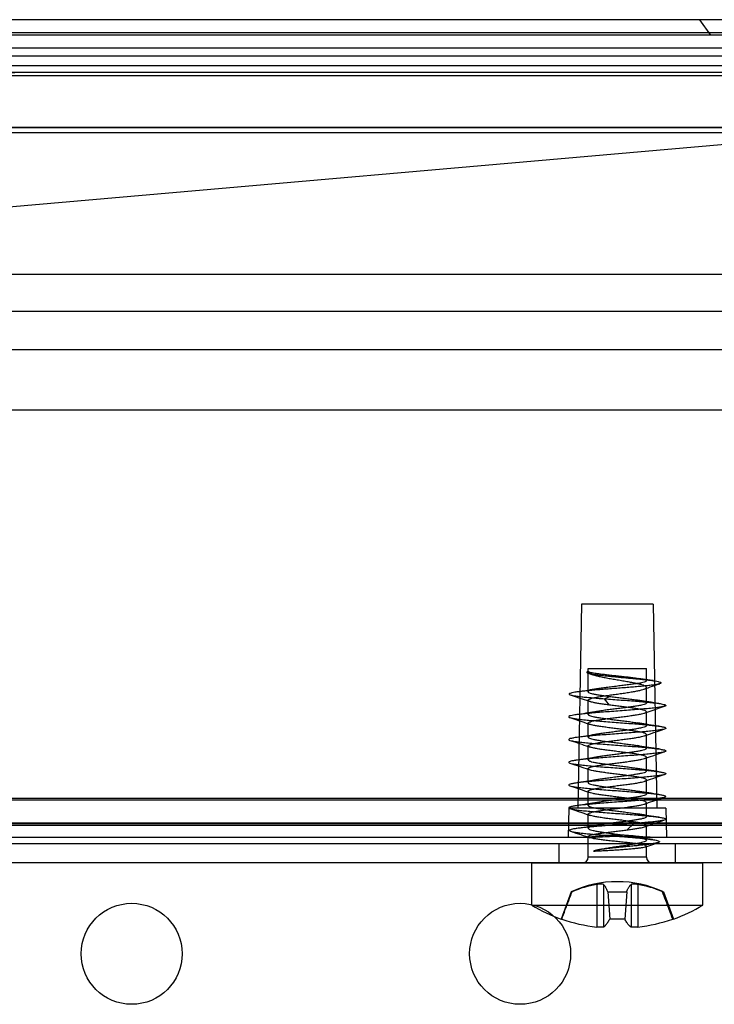
# Model space of a CAD drawing. Units: millimetres. Extents: x 0 to 420, y 0 to 297.
# Drawn here: x 235 to 244, y 236 to 248 of the extents above; entities that cross this region are included whole.
import ezdxf

# ---------------------------------------------------------------- set-up
doc = ezdxf.new("R2010")
doc.units = ezdxf.units.MM
doc.header["$LTSCALE"] = 23.1
doc.layers.get('0').update_dxf_attribs({"linetype": 'CONTINUOUS'})
for name, color, linetype in [('3_ALL_AXES', 7, 'CONTINUOUS'), ('6_ALL_SURFS', 7, 'CONTINUOUS'), ('7_ALL_FEATURES', 7, 'CONTINUOUS')]:
    doc.layers.add(name, color=color, linetype=linetype)

msp = doc.modelspace()

# ---------------------------------------------------------------- hatches: boundary and pattern name
at = {"linetype": 'CONTINUOUS'}
h = msp.add_hatch(dxfattribs=at)
h.set_pattern_fill('default__5', color=2, scale=13.171458, angle=125, style=0, pattern_type=0)
h.set_pattern_definition([(125, (0, 0), (-10.78943, -7.55484), [])])
edge = h.paths.add_edge_path()
edge.add_line((123.5348, 248.3494), (123.5348, 248.1487))
edge.add_line((272.7028, 248.3494), (123.5348, 248.3494))
edge.add_line((272.7028, 248.3494), (272.7028, 248.1487))
edge.add_line((272.7028, 248.1487), (123.5348, 248.1487))
h = msp.add_hatch(dxfattribs=at)
h.set_pattern_fill('default__4', color=2, scale=1.713722, angle=5, style=0, pattern_type=0)
h.set_pattern_definition([(5, (0, 0), (-0.149361, 1.707201), [])])
edge = h.paths.add_edge_path()
edge.add_line((123.9153, 247.9232), (145.9325, 247.9232))
edge.add_line((145.9325, 247.9232), (145.96, 247.6724))
edge.add_line((145.96, 247.6724), (250.2776, 247.6724))
edge.add_line((250.2776, 247.6724), (250.3051, 247.9232))
edge.add_line((250.3051, 247.9232), (272.3224, 247.9232))
edge.add_spline(control_points=[(272.5834, 247.6767), (272.5817, 247.7228), (272.5568, 247.8028), (272.455, 247.9003), (272.3708, 247.9232), (272.3224, 247.9232)], knot_values=[0, 0, 0, 0, 0.3333333, 0.6666667, 1, 1, 1, 1], degree=3, periodic=0)
edge.add_line((272.5834, 247.6767), (272.5883, 247.5405))
edge.add_spline(control_points=[(272.5883, 247.5405), (272.5907, 247.4714), (272.6281, 247.3514), (272.7809, 247.2051), (272.9071, 247.1708), (272.9798, 247.1708)], knot_values=[0, 0, 0, 0, 0.3333333, 0.6666667, 1, 1, 1, 1], degree=3, periodic=0)
edge.add_line((272.9798, 247.1708), (273.6053, 247.1708))
edge.add_spline(control_points=[(273.8663, 246.9243), (273.8646, 246.9704), (273.8397, 247.0504), (273.7379, 247.1479), (273.6537, 247.1708), (273.6053, 247.1708)], knot_values=[0, 0, 0, 0, 0.3333333, 0.6666667, 1, 1, 1, 1], degree=3, periodic=0)
edge.add_line((273.8663, 246.9243), (273.9325, 245.0747))
edge.add_line((122.3051, 245.0747), (273.9325, 245.0747))
edge.add_line((122.3714, 246.9243), (122.3051, 245.0747))
edge.add_spline(control_points=[(122.3714, 246.9243), (122.373, 246.9704), (122.3979, 247.0504), (122.4998, 247.1479), (122.584, 247.1708), (122.6324, 247.1708)], knot_values=[0, 0, 0, 0, 0.3333333, 0.6666667, 1, 1, 1, 1], degree=3, periodic=0)
edge.add_line((123.2579, 247.1708), (122.6324, 247.1708))
edge.add_spline(control_points=[(123.6494, 247.5405), (123.6469, 247.4714), (123.6095, 247.3514), (123.4568, 247.2051), (123.3305, 247.1708), (123.2579, 247.1708)], knot_values=[0, 0, 0, 0, 0.3333333, 0.6666667, 1, 1, 1, 1], degree=3, periodic=0)
edge.add_line((123.6542, 247.6767), (123.6494, 247.5405))
edge.add_spline(control_points=[(123.6542, 247.6767), (123.6559, 247.7228), (123.6808, 247.8028), (123.7827, 247.9003), (123.8668, 247.9232), (123.9153, 247.9232)], knot_values=[0, 0, 0, 0, 0.3333333, 0.6666667, 1, 1, 1, 1], degree=3, periodic=0)

# ---------------------------------------------------------------- linework, layer by layer
at = {"color": 7, "linetype": 'CONTINUOUS'}
for p, q in [((272.7028, 248.3494), (123.5348, 248.3494)), ((272.7028, 248.1487), (123.5348, 248.1487)), ((148.8048, 247.8832), (247.4329, 247.8832)), ((145.96, 247.6724), (250.2776, 247.6724)), ((148.8048, 247.6331), (247.4329, 247.6331)), ((122.2727, 245.0747), (273.9649, 245.0747)), ((113.6172, 244.1054), (282.6205, 244.1054)), ((242.6563, 240.8247), (242.6105, 238.1997)), ((243.5813, 240.8247), (242.6563, 240.8247)), ((243.5813, 240.8247), (243.6271, 238.1997)), ((263.2316, 238.3246), (133.006, 238.3246)), ((242.4938, 238.1997), (242.4873, 237.8247)), ((243.7438, 238.1997), (242.4938, 238.1997)), ((243.7438, 238.1997), (243.7504, 237.8247)), ((203.4858, 237.8247), (242.7518, 237.8247)), ((243.4858, 237.8247), (263.0588, 237.8247)), ((132.912, 237.746), (263.3257, 237.746)), ((242.3688, 237.496), (242.3688, 237.746)), ((243.8688, 237.496), (243.8688, 237.746)), ((263.2242, 237.496), (133.0135, 237.496))]:
    msp.add_line(p, q, dxfattribs=at)
at = {"color": 9, "linetype": 'CONTINUOUS'}
for p, q in [((273.1875, 248.1817), (123.0501, 248.1817)), ((273.1839, 247.9824), (123.0538, 247.9824)), ((123.4372, 247.7578), (272.8005, 247.7578)), ((273.4531, 246.9597), (122.7845, 246.9597)), ((273.4069, 246.9558), (122.8307, 246.9558)), ((123.2845, 246.8977), (272.9531, 246.8977)), ((271.7058, 244.5922), (124.5318, 244.5922)), ((282.6693, 243.3247), (113.5683, 243.3247)), ((133.1788, 238.3073), (263.0588, 238.3073)), ((263.439, 238.0056), (132.7986, 238.0056)), ((132.8008, 238.0008), (263.4368, 238.0008)), ((263.0588, 237.9747), (133.1788, 237.9747))]:
    msp.add_line(p, q, dxfattribs=at)
at = {"color": 7, "linetype": 'CONTINUOUS'}
for centre in [(236.8688, 236.3247), (241.8688, 236.3247)]:
    msp.add_circle(centre, 0.65, dxfattribs=at)
for points, knots in [([(243.5428, 237.8247), (243.4791, 237.8247), (243.338, 237.8424), (243.1184, 237.8574), (242.8991, 237.8423), (242.7583, 237.8247), (242.6948, 237.8247)], [0, 0, 0, 0, 0.2250756, 0.500653, 0.7757179, 1, 1, 1, 1]), ([(242.7518, 237.8247), (242.8301, 237.8247), (242.9963, 237.8398), (243.2414, 237.8398), (243.4076, 237.8247), (243.4858, 237.8247)], [0, 0, 0, 0, 0.319798, 0.6804145, 1, 1, 1, 1])]:
    msp.add_open_spline(points, degree=3, knots=knots, dxfattribs=at)
at = {"layer": '3_ALL_AXES', "color": 7, "linetype": 'CONTINUOUS'}
for p, q in [((242.7438, 239.699), (242.7438, 239.996)), ((242.7438, 239.996), (243.4938, 239.996)), ((243.4938, 239.8383), (243.4938, 239.996)), ((243.4938, 239.5531), (243.4938, 239.7544)), ((242.7438, 239.4067), (242.7438, 239.5893)), ((243.4938, 239.2603), (243.4938, 239.4412)), ((242.7438, 239.1139), (242.7438, 239.2948)), ((243.4938, 238.9674), (243.4938, 239.1484)), ((242.7438, 238.821), (242.7438, 239.0019)), ((243.4938, 238.6746), (243.4938, 238.8555)), ((242.7438, 238.5281), (242.7438, 238.7091)), ((243.4938, 238.3817), (243.4938, 238.5626)), ((242.7438, 238.2353), (242.7438, 238.4162)), ((243.4938, 238.0889), (243.4938, 238.2698)), ((242.7438, 237.9411), (242.7438, 238.1234)), ((243.4938, 237.7858), (243.4938, 237.9769)), ((242.7438, 237.5675), (242.7438, 237.834)), ((243.4938, 237.5675), (243.4938, 237.7112)), ((242.0188, 236.9499), (242.0188, 237.496)), ((242.0188, 237.496), (244.2188, 237.496)), ((244.2188, 236.9499), (244.2188, 237.496)), ((242.0188, 236.9499), (244.2188, 236.9499))]:
    msp.add_line(p, q, dxfattribs=at)
for start, end in [(239.11388, 250.30349), (289.69651, 300.88612)]:
    msp.add_arc((243.1188, 238.7889), 2.1429, start, end, dxfattribs=at)
at = {"layer": '6_ALL_SURFS', "color": 7, "linetype": 'CONTINUOUS'}
for p, q in [((242.5249, 237.1238), (242.3966, 236.7714)), ((243.7128, 237.1238), (243.841, 236.7714))]:
    msp.add_line(p, q, dxfattribs=at)
msp.add_arc((243.1188, 235.8246), 1.4286, 65.43272, 114.56728, dxfattribs=at)
at = {"layer": '7_ALL_FEATURES', "color": 7, "linetype": 'CONTINUOUS'}
for p, q in [((242.5144, 239.6579), (242.5777, 239.6366)), ((243.6602, 239.4893), (243.728, 239.5119)), ((242.5097, 239.3655), (242.5732, 239.3443)), ((243.5755, 239.1679), (243.6339, 239.1876)), ((242.5097, 239.0727), (242.5732, 239.0514)), ((243.5755, 238.875), (243.6339, 238.8947)), ((242.5097, 238.7798), (242.5732, 238.7585)), ((243.5755, 238.5821), (243.6339, 238.6019)), ((242.5097, 238.4869), (242.5776, 238.4642)), ((243.5755, 238.2893), (243.6339, 238.309)), ((242.5097, 238.1941), (242.5732, 238.1728)), ((243.5755, 237.9964), (243.6339, 238.0162)), ((242.5206, 237.9019), (242.5873, 237.8797)), ((242.8878, 237.6653), (242.8583, 237.6595)), ((243.4806, 237.7022), (243.5112, 237.7124)), ((243.5112, 237.7124), (243.5753, 237.7338)), ((243.5753, 237.7338), (243.6433, 237.7564)), ((243.5652, 237.496), (242.6724, 237.496)), ((242.5249, 237.1238), (242.5374, 237.1238)), ((242.9976, 237.1238), (243.2401, 237.1238)), ((242.9976, 237.1238), (243.0212, 236.7714)), ((243.2401, 237.1238), (243.2164, 236.7714)), ((243.7003, 237.1238), (243.7128, 237.1238)), ((242.4032, 236.7714), (242.3966, 236.7714)), ((243.2164, 236.7714), (243.0212, 236.7714)), ((243.841, 236.7714), (243.8344, 236.7714))]:
    msp.add_line(p, q, dxfattribs=at)
at = {"layer": '7_ALL_FEATURES', "color": 9, "linetype": 'CONTINUOUS'}
for p, q in [((242.953, 239.6082), (243.0193, 239.6389)), ((243.0193, 239.527), (242.953, 239.6082)), ((243.3303, 238.001), (243.2457, 238.0317)), ((243.2457, 237.9198), (243.3303, 238.001)), ((243.4938, 237.5675), (242.7438, 237.5675)), ((242.8547, 237.2173), (242.8547, 236.6698)), ((242.9416, 237.2173), (242.9416, 236.6698)), ((243.296, 237.2173), (243.296, 236.6698)), ((243.3829, 237.2173), (243.3829, 236.6698))]:
    msp.add_line(p, q, dxfattribs=at)
at = {"layer": '7_ALL_FEATURES', "color": 7, "linetype": 'CONTINUOUS'}
for points in [[(242.7427, 239.9387), (242.7708, 239.9283), (242.7982, 239.918)], [(243.5786, 239.8415), (243.5438, 239.8466), (243.5107, 239.8516), (243.4793, 239.8563), (243.4499, 239.8609), (243.4226, 239.8653), (243.3965, 239.8695)], [(242.8509, 239.7341), (242.8246, 239.7297), (242.7977, 239.7253), (242.7701, 239.7208), (242.7421, 239.7164), (242.7135, 239.712), (242.6841, 239.7076), (242.6538, 239.7031), (242.6229, 239.6986), (242.5913, 239.694)], [(243.4602, 239.7305), (243.487, 239.74), (243.5147, 239.7497), (243.5432, 239.7596), (243.5726, 239.7698), (243.6028, 239.7802), (243.6339, 239.7908), (243.6659, 239.8017)], [(242.5777, 239.6366), (242.638, 239.6163), (242.6669, 239.6065), (242.6947, 239.597), (242.7211, 239.5879), (242.7463, 239.5792), (242.7703, 239.5708)], [(243.653, 239.5479), (243.6198, 239.5527), (243.5873, 239.5575), (243.5557, 239.5622), (243.5249, 239.5669), (243.495, 239.5715), (243.4657, 239.5761), (243.4371, 239.5808), (243.4093, 239.5854), (243.3824, 239.59)], [(242.8553, 239.4436), (242.8286, 239.439), (242.801, 239.4344), (242.7725, 239.4298), (242.7432, 239.4252), (242.7131, 239.4205), (242.6821, 239.4158), (242.6504, 239.411), (242.6178, 239.4063), (242.5846, 239.4015)], [(243.4691, 239.4242), (243.4922, 239.4322), (243.5166, 239.4406), (243.5425, 239.4495), (243.5697, 239.4588)], [(243.5697, 239.4588), (243.6285, 239.4786), (243.6602, 239.4893)], [(242.5732, 239.3443), (242.6334, 239.324), (242.6621, 239.3143), (242.69, 239.3048), (242.7171, 239.2955), (242.7433, 239.2865), (242.7686, 239.2778)], [(243.653, 239.255), (243.62, 239.2598), (243.5873, 239.2646), (243.5552, 239.2694), (243.5232, 239.2743), (243.4919, 239.2791), (243.462, 239.2839), (243.434, 239.2884), (243.4075, 239.2929), (243.3824, 239.2972)], [(243.6339, 239.1876), (243.6958, 239.2083), (243.728, 239.2191)], [(242.5732, 239.0514), (242.6334, 239.0312), (242.6621, 239.0214), (242.69, 239.0119), (242.7171, 239.0027), (242.7433, 238.9937), (242.7686, 238.9849)], [(242.8553, 239.1508), (242.8286, 239.1462), (242.801, 239.1416), (242.7725, 239.1369), (242.7432, 239.1323), (242.7131, 239.1276), (242.6821, 239.1229), (242.6504, 239.1182), (242.6178, 239.1134), (242.5846, 239.1086)], [(243.4691, 239.1313), (243.4944, 239.1401), (243.5205, 239.1491), (243.5476, 239.1584), (243.5755, 239.1679)], [(243.653, 238.9622), (243.6198, 238.967), (243.5873, 238.9718), (243.5555, 238.9765), (243.5246, 238.9812), (243.4944, 238.9859), (243.4651, 238.9905), (243.4366, 238.9951), (243.409, 238.9997), (243.3824, 239.0043)], [(243.6339, 238.8947), (243.6958, 238.9155), (243.728, 238.9262)], [(242.8553, 238.8579), (242.8286, 238.8533), (242.801, 238.8487), (242.7725, 238.8441), (242.7432, 238.8394), (242.7131, 238.8348), (242.6821, 238.8301), (242.6504, 238.8253), (242.6178, 238.8206), (242.5846, 238.8157)], [(243.4691, 238.8385), (243.4944, 238.8472), (243.5205, 238.8563), (243.5476, 238.8655), (243.5755, 238.875)], [(242.5732, 238.7585), (242.6334, 238.7383), (242.6621, 238.7286), (242.69, 238.7191), (242.7171, 238.7098), (242.7433, 238.7008), (242.7686, 238.692)], [(243.653, 238.6693), (243.6198, 238.6741), (243.5873, 238.6789), (243.5555, 238.6836), (243.5246, 238.6883), (243.4944, 238.693), (243.4651, 238.6977), (243.4366, 238.7023), (243.409, 238.7069), (243.3824, 238.7115)], [(242.8553, 238.565), (242.8286, 238.5605), (242.801, 238.5559), (242.7725, 238.5512), (242.7432, 238.5466), (242.7131, 238.5419), (242.6821, 238.5372), (242.6504, 238.5325), (242.6178, 238.5277), (242.5846, 238.5229)], [(243.4691, 238.5456), (243.4944, 238.5544), (243.5205, 238.5634), (243.5476, 238.5726), (243.5755, 238.5821)], [(243.6339, 238.6019), (243.6958, 238.6226), (243.728, 238.6334)], [(242.5776, 238.4642), (242.6395, 238.4434), (242.6681, 238.4337), (242.6952, 238.4244), (242.7211, 238.4156), (242.7455, 238.4072), (242.7686, 238.3992)], [(243.653, 238.3765), (243.6198, 238.3813), (243.5873, 238.386), (243.5555, 238.3908), (243.5246, 238.3955), (243.4944, 238.4002), (243.4651, 238.4048), (243.4366, 238.4094), (243.409, 238.414), (243.3824, 238.4186)], [(243.4691, 238.2528), (243.4944, 238.2615), (243.5205, 238.2705), (243.5476, 238.2798), (243.5755, 238.2893)], [(243.6339, 238.309), (243.6958, 238.3298), (243.728, 238.3405)], [(242.5732, 238.1728), (242.6334, 238.1526), (242.6621, 238.1429), (242.69, 238.1334), (242.7171, 238.1241), (242.7433, 238.1151), (242.7686, 238.1063)], [(242.8553, 238.2722), (242.8286, 238.2676), (242.801, 238.263), (242.7725, 238.2584), (242.7432, 238.2537), (242.7131, 238.2491), (242.6821, 238.2444), (242.6504, 238.2396), (242.6178, 238.2348), (242.5846, 238.23)], [(243.653, 238.0836), (243.6198, 238.0884), (243.5873, 238.0932), (243.5555, 238.0979), (243.5246, 238.1026), (243.4944, 238.1073), (243.4651, 238.1119), (243.4366, 238.1166), (243.409, 238.1212), (243.3824, 238.1258)], [(243.6339, 238.0162), (243.6958, 238.0369), (243.728, 238.0477)], [(242.8575, 237.9793), (242.8332, 237.9751), (242.8075, 237.9707), (242.7803, 237.9662), (242.7514, 237.9616), (242.7211, 237.9569), (242.69, 237.9521), (242.6585, 237.9473), (242.6263, 237.9426), (242.5935, 237.9378)], [(243.4691, 237.9599), (243.4944, 237.9687), (243.5205, 237.9777), (243.5476, 237.9869), (243.5755, 237.9964)], [(242.5873, 237.8797), (242.6501, 237.8587), (242.6801, 237.8485), (242.7092, 237.8387), (242.7373, 237.8291), (242.7645, 237.8198)], [(243.5739, 237.7947), (243.5406, 237.7998), (243.5088, 237.8047), (243.4786, 237.8096), (243.4499, 237.8143), (243.4229, 237.8189), (243.3971, 237.8233), (243.3725, 237.8277)]]:
    msp.add_lwpolyline(points, dxfattribs=at)
for centre, radius, start, end in [((242.6724, 237.5675), 0.0714, 270, 360), ((243.5652, 237.5675), 0.0714, 180, 270), ((243.0815, 235.862), 1.3742, 99.49994, 113.32648), ((243.1561, 235.862), 1.3742, 66.67353, 80.50007), ((243.0811, 238.7291), 2.0717, 250.89917, 263.72522), ((243.1565, 238.7291), 2.0717, 276.27478, 289.10083)]:
    msp.add_arc(centre, radius, start, end, dxfattribs=at)
for points, knots in [([(242.7438, 239.9617), (242.7389, 239.96), (242.7306, 239.9587), (242.7257, 239.9455), (242.7417, 239.9391), (242.7606, 239.9328), (242.7931, 239.9262), (242.8342, 239.9195), (242.8849, 239.9127), (242.9434, 239.9059), (243.0086, 239.8991), (243.0787, 239.8923), (243.1521, 239.8854), (243.227, 239.8786), (243.3015, 239.8717), (243.3737, 239.8649), (243.4419, 239.8581), (243.5041, 239.8512), (243.559, 239.8445), (243.6044, 239.8376), (243.6411, 239.8315), (243.6634, 239.8241), (243.6818, 239.8198), (243.6813, 239.8054), (243.6624, 239.8014), (243.6388, 239.7938), (243.6, 239.7877), (243.5514, 239.7808), (243.4918, 239.7741), (243.4233, 239.7673), (243.3471, 239.7604), (243.265, 239.7536), (243.1788, 239.7467), (243.0905, 239.7399), (243.002, 239.733), (242.9154, 239.7262), (242.8328, 239.7193), (242.7559, 239.7125), (242.6867, 239.7057), (242.6265, 239.699), (242.5778, 239.6922), (242.5386, 239.6858), (242.5168, 239.6792), (242.497, 239.6735), (242.503, 239.6591), (242.523, 239.6564), (242.5513, 239.648), (242.5942, 239.6423), (242.6479, 239.6352), (242.7126, 239.6286), (242.7862, 239.6217), (242.8674, 239.6149), (242.9238, 239.6104), (242.953, 239.6082)], [0, 0, 0, 0, 0.0058446, 0.0085833, 0.0130172, 0.0212695, 0.0334602, 0.0494173, 0.0688144, 0.0912193, 0.1161127, 0.142902, 0.170941, 0.1995446, 0.2280054, 0.255612, 0.2816657, 0.3054997, 0.3264978, 0.3441135, 0.3578908, 0.3674981, 0.3728527, 0.3754691, 0.3810262, 0.3910505, 0.4055742, 0.4243758, 0.4470953, 0.473264, 0.5023214, 0.5336309, 0.5664958, 0.6001769, 0.6339098, 0.6669238, 0.6984604, 0.7277917, 0.7542388, 0.7771892, 0.7961146, 0.8105908, 0.8203342, 0.8253662, 0.8281335, 0.8347767, 0.8462633, 0.862497, 0.8831676, 0.9078357, 0.9359595, 0.9669124, 1, 1, 1, 1]), ([(243.4938, 239.7544), (243.4938, 239.7586), (243.4846, 239.7688), (243.4637, 239.7779), (243.4309, 239.7888), (243.3873, 239.7995), (243.3341, 239.8106), (243.273, 239.8219), (243.2062, 239.8335), (243.1363, 239.8452), (243.0659, 239.8572), (242.9978, 239.8693), (242.9348, 239.8816), (242.8798, 239.8937), (242.8338, 239.9057), (242.7968, 239.9178), (242.7687, 239.9305), (242.7494, 239.944), (242.7438, 239.9565), (242.7438, 239.9617)], [0, 0, 0, 0, 0.0161158, 0.0449781, 0.0884132, 0.1457822, 0.2149909, 0.2939307, 0.380645, 0.4714244, 0.5622401, 0.6506185, 0.733174, 0.8050153, 0.8635573, 0.9128397, 0.9521247, 0.9801102, 1, 1, 1, 1]), ([(242.7438, 239.9617), (242.7438, 239.9591), (242.7534, 239.9539), (242.7693, 239.9492), (242.7977, 239.943), (242.8341, 239.9371), (242.88, 239.9307), (242.9348, 239.9239), (242.9977, 239.9168), (243.0657, 239.9094), (243.136, 239.9019), (243.2059, 239.8944), (243.2727, 239.8867), (243.3337, 239.879), (243.387, 239.8713), (243.4305, 239.8639), (243.4636, 239.8558), (243.4833, 239.8497), (243.4938, 239.8419), (243.4938, 239.8383)], [0, 0, 0, 0, 0.0102371, 0.0339857, 0.0715995, 0.1205567, 0.1796505, 0.2527275, 0.3370756, 0.4276147, 0.5208175, 0.6140791, 0.7031979, 0.784279, 0.8552549, 0.9138637, 0.9578163, 0.98616, 1, 1, 1, 1]), ([(243.4938, 239.8383), (243.4938, 239.8347), (243.4828, 239.8267), (243.4622, 239.8203), (243.4275, 239.8118), (243.3821, 239.8039), (243.3265, 239.7955), (243.2628, 239.7871), (243.1935, 239.7786), (243.1214, 239.7701), (243.0493, 239.7615), (242.9794, 239.7529), (242.9147, 239.7443), (242.858, 239.7355), (242.8116, 239.7273), (242.7762, 239.7183), (242.7548, 239.7114), (242.7438, 239.7028), (242.7438, 239.699)], [0, 0, 0, 0, 0.0142354, 0.0435854, 0.089594, 0.1506032, 0.2241375, 0.3083799, 0.4008329, 0.4963252, 0.591075, 0.6840156, 0.7704566, 0.8455108, 0.9073378, 0.9547203, 0.9851807, 1, 1, 1, 1]), ([(242.7438, 239.5893), (242.7438, 239.5932), (242.7544, 239.6026), (242.7762, 239.6103), (242.8115, 239.6201), (242.8578, 239.6294), (242.9145, 239.6393), (242.9792, 239.6492), (243.049, 239.6592), (243.1212, 239.6692), (243.1932, 239.6793), (243.2626, 239.6896), (243.3263, 239.6998), (243.382, 239.7101), (243.4277, 239.7201), (243.4621, 239.7308), (243.4841, 239.7396), (243.4938, 239.75), (243.4938, 239.7544)], [0, 0, 0, 0, 0.0153991, 0.0459652, 0.0931608, 0.1546085, 0.2291286, 0.3149313, 0.4071984, 0.5012909, 0.5961512, 0.688063, 0.7719178, 0.8452525, 0.9063119, 0.952749, 0.9831773, 1, 1, 1, 1]), ([(242.7438, 239.699), (242.7438, 239.6954), (242.7535, 239.6872), (242.773, 239.6805), (242.8046, 239.672), (242.8462, 239.664), (242.8973, 239.6556), (242.956, 239.6472), (242.9976, 239.6417), (243.0193, 239.6389)], [0, 0, 0, 0, 0.0374296, 0.1120543, 0.226693, 0.3763281, 0.5589822, 0.7703654, 1, 1, 1, 1]), ([(242.953, 239.6082), (242.9886, 239.6054), (243.0605, 239.6), (243.1681, 239.592), (243.2742, 239.584), (243.3757, 239.576), (243.4693, 239.568), (243.5525, 239.5603), (243.6219, 239.5519), (243.6783, 239.5456), (243.713, 239.5352), (243.7407, 239.5332), (243.744, 239.5136), (243.7156, 239.51), (243.6845, 239.5005), (243.6294, 239.4939), (243.5621, 239.4856), (243.4802, 239.4779), (243.3878, 239.4699), (243.2871, 239.4619), (243.1814, 239.4539), (243.0738, 239.4459), (242.9676, 239.4379), (242.8659, 239.4299), (242.7719, 239.4219), (242.6882, 239.4142), (242.6182, 239.4058), (242.5614, 239.3995), (242.5255, 239.389), (242.4981, 239.3872), (242.4927, 239.3679), (242.5212, 239.3636), (242.5513, 239.3545), (242.6059, 239.3477), (242.6725, 239.3395), (242.754, 239.3317), (242.846, 239.3237), (242.9463, 239.3158), (243.0519, 239.3078), (243.1595, 239.2998), (243.2659, 239.2918), (243.3678, 239.2838), (243.4621, 239.2758), (243.5463, 239.2681), (243.617, 239.2597), (243.6741, 239.2533), (243.7113, 239.2428), (243.7383, 239.2411), (243.7457, 239.2222), (243.7174, 239.2171), (243.6882, 239.2086), (243.6341, 239.2015), (243.5681, 239.1934), (243.4871, 239.1856), (243.3955, 239.1776), (243.2954, 239.1697), (243.19, 239.1617), (243.0824, 239.1537), (242.976, 239.1457), (242.8738, 239.1377), (242.7791, 239.1297), (242.6945, 239.1219), (242.6231, 239.1136), (242.5656, 239.1072), (242.5272, 239.0967), (242.5006, 239.095), (242.4913, 239.0766), (242.5192, 239.0707), (242.5477, 239.0626), (242.6012, 239.0553), (242.6666, 239.0474), (242.747, 239.0395), (242.8382, 239.0315), (242.9381, 239.0236), (243.0433, 239.0156), (243.1509, 239.0076), (243.2575, 238.9996), (243.3599, 238.9916), (243.4549, 238.9836), (243.54, 238.9758), (243.612, 238.9675), (243.6699, 238.961), (243.7096, 238.9506), (243.7358, 238.9488), (243.747, 238.931), (243.7194, 238.9242), (243.6917, 238.9167), (243.6388, 238.9091), (243.574, 238.9013), (243.494, 238.8934), (243.4032, 238.8854), (243.3037, 238.8774), (243.1986, 238.8695), (243.0911, 238.8615), (242.9844, 238.8535), (242.8818, 238.8455), (242.7863, 238.8375), (242.7009, 238.8296), (242.6281, 238.8217), (242.5701, 238.8139), (242.5368, 238.808), (242.523, 238.8046)], [0, 0, 0, 0, 0.0151353, 0.0305215, 0.0456958, 0.0602019, 0.073604, 0.0855007, 0.0955379, 0.1034217, 0.1089348, 0.1119807, 0.1131384, 0.1158836, 0.1210914, 0.1286903, 0.1384742, 0.1501577, 0.1633936, 0.1777854, 0.1929011, 0.2082861, 0.2234777, 0.238019, 0.2514733, 0.2634374, 0.273555, 0.2815297, 0.2871406, 0.290284, 0.2914618, 0.2941115, 0.2992208, 0.3067274, 0.3164289, 0.3280428, 0.3412238, 0.3555775, 0.3706728, 0.386056, 0.4012642, 0.4158401, 0.4293458, 0.4413767, 0.4515743, 0.4596396, 0.4653481, 0.4685893, 0.4697964, 0.4723513, 0.477362, 0.4847759, 0.4943946, 0.5059381, 0.5190638, 0.5333786, 0.5484529, 0.5638334, 0.5790575, 0.5936672, 0.6072238, 0.6193209, 0.6295981, 0.6377536, 0.6435595, 0.6468989, 0.6481438, 0.6506045, 0.6555165, 0.6628375, 0.6723728, 0.6838456, 0.6969152, 0.7111905, 0.726243, 0.7416202, 0.7568594, 0.7715023, 0.7851091, 0.7972718, 0.8076281, 0.8158733, 0.8217765, 0.8252143, 0.8265047, 0.8288723, 0.8336855, 0.8409131, 0.8503648, 0.8617662, 0.8747792, 0.8890143, 0.9040443, 0.9194173, 0.9346709, 0.9493463, 0.9630026, 0.9752305, 0.9856652, 0.9939999, 1, 1, 1, 1]), ([(243.0193, 239.527), (242.9976, 239.5297), (242.956, 239.5353), (242.8973, 239.5438), (242.8462, 239.5524), (242.8046, 239.5607), (242.773, 239.5696), (242.7532, 239.5768), (242.7438, 239.5855), (242.7438, 239.5893)], [0, 0, 0, 0, 0.2288685, 0.4396164, 0.6218137, 0.7712033, 0.885878, 0.9610152, 1, 1, 1, 1]), ([(243.4938, 239.5531), (243.4938, 239.5492), (243.4827, 239.5403), (243.4609, 239.5332), (243.4252, 239.5239), (243.3788, 239.5154), (243.3222, 239.5064), (243.2576, 239.4975), (243.1876, 239.4885), (243.1153, 239.4795), (243.0437, 239.4706), (242.9747, 239.4617), (242.911, 239.4528), (242.8552, 239.4438), (242.8099, 239.4354), (242.7755, 239.4263), (242.7545, 239.4193), (242.7438, 239.4106), (242.7438, 239.4067)], [0, 0, 0, 0, 0.0151495, 0.0460961, 0.0939831, 0.1561074, 0.2303258, 0.3162435, 0.4095762, 0.5049261, 0.5990923, 0.6903263, 0.7752352, 0.8490512, 0.9096077, 0.9552331, 0.9850515, 1, 1, 1, 1]), ([(243.0193, 239.6389), (243.0416, 239.636), (243.0867, 239.6303), (243.1544, 239.622), (243.2214, 239.6135), (243.285, 239.6051), (243.3427, 239.5968), (243.3928, 239.5884), (243.4339, 239.5804), (243.4652, 239.5717), (243.4845, 239.565), (243.4938, 239.5567), (243.4938, 239.5531)], [0, 0, 0, 0, 0.1389038, 0.2801366, 0.4210148, 0.5551101, 0.6759306, 0.7806715, 0.8683868, 0.9351917, 0.9782481, 1, 1, 1, 1]), ([(242.7438, 239.2948), (242.7438, 239.2986), (242.7545, 239.3074), (242.7755, 239.3143), (242.8099, 239.3234), (242.8552, 239.3319), (242.911, 239.3408), (242.9747, 239.3497), (243.0437, 239.3587), (243.1153, 239.3676), (243.1876, 239.3765), (243.2576, 239.3856), (243.3222, 239.3945), (243.3788, 239.4035), (243.4252, 239.412), (243.4609, 239.4213), (243.4827, 239.4284), (243.4938, 239.4373), (243.4938, 239.4412)], [0, 0, 0, 0, 0.0149485, 0.0447669, 0.0903923, 0.1509488, 0.2247648, 0.3096737, 0.4009077, 0.4950739, 0.5904238, 0.6837565, 0.7696742, 0.8438926, 0.9060169, 0.9539039, 0.9848505, 1, 1, 1, 1]), ([(243.4938, 239.4412), (243.4938, 239.4447), (243.4845, 239.453), (243.4652, 239.4598), (243.4339, 239.4685), (243.3928, 239.4765), (243.3427, 239.4848), (243.285, 239.4932), (243.2214, 239.5016), (243.1544, 239.51), (243.0867, 239.5184), (243.0416, 239.5241), (243.0193, 239.527)], [0, 0, 0, 0, 0.0217519, 0.0648083, 0.1316132, 0.2193285, 0.3240694, 0.4448899, 0.5789852, 0.7198634, 0.8610962, 1, 1, 1, 1]), ([(242.7438, 239.4067), (242.7438, 239.4029), (242.7545, 239.3941), (242.7755, 239.3872), (242.8099, 239.3781), (242.8552, 239.3696), (242.911, 239.3607), (242.9747, 239.3518), (243.0437, 239.3429), (243.1153, 239.3339), (243.1875, 239.325), (243.2576, 239.3159), (243.3223, 239.307), (243.3788, 239.298), (243.4252, 239.2895), (243.4609, 239.2802), (243.4827, 239.2731), (243.4938, 239.2642), (243.4938, 239.2603)], [0, 0, 0, 0, 0.0149461, 0.044781, 0.0903897, 0.1508918, 0.2246805, 0.3096227, 0.4009594, 0.4950515, 0.590375, 0.683745, 0.7697572, 0.844013, 0.9060849, 0.9539301, 0.9848565, 1, 1, 1, 1]), ([(243.4938, 239.1484), (243.4938, 239.1523), (243.4827, 239.1612), (243.4609, 239.1683), (243.4252, 239.1776), (243.3788, 239.1861), (243.3223, 239.1951), (243.2576, 239.204), (243.1875, 239.213), (243.1153, 239.222), (243.0437, 239.2309), (242.9747, 239.2399), (242.911, 239.2488), (242.8552, 239.2577), (242.8099, 239.2662), (242.7755, 239.2753), (242.7545, 239.2822), (242.7438, 239.2909), (242.7438, 239.2948)], [0, 0, 0, 0, 0.0151435, 0.0460699, 0.0939151, 0.155987, 0.2302428, 0.316255, 0.409625, 0.5049485, 0.5990406, 0.6903773, 0.7753195, 0.8491082, 0.9096103, 0.955219, 0.9850539, 1, 1, 1, 1]), ([(243.4938, 239.2603), (243.4938, 239.2564), (243.4829, 239.2475), (243.4612, 239.2404), (243.4256, 239.2312), (243.3792, 239.2226), (243.3229, 239.2137), (243.2585, 239.2048), (243.1887, 239.1958), (243.1163, 239.1868), (243.0445, 239.1778), (242.9754, 239.1689), (242.9117, 239.16), (242.8558, 239.1511), (242.8102, 239.1426), (242.7756, 239.1334), (242.7545, 239.1264), (242.7438, 239.1177), (242.7438, 239.1139)], [0, 0, 0, 0, 0.0150326, 0.0457184, 0.0933961, 0.1555294, 0.2296658, 0.3149383, 0.4079956, 0.5035175, 0.5982485, 0.6893228, 0.7741469, 0.8482406, 0.9092575, 0.955262, 0.9850263, 1, 1, 1, 1]), ([(242.7438, 239.0019), (242.7438, 239.0058), (242.7545, 239.0145), (242.7756, 239.0215), (242.8102, 239.0306), (242.8558, 239.0391), (242.9117, 239.0481), (242.9754, 239.057), (243.0445, 239.0659), (243.1163, 239.0748), (243.1887, 239.0838), (243.2585, 239.0928), (243.3229, 239.1018), (243.3792, 239.1107), (243.4256, 239.1192), (243.4612, 239.1285), (243.4829, 239.1356), (243.4938, 239.1445), (243.4938, 239.1484)], [0, 0, 0, 0, 0.0149737, 0.044738, 0.0907425, 0.1517594, 0.2258531, 0.3106772, 0.4017515, 0.4964825, 0.5920044, 0.6850617, 0.7703342, 0.8444706, 0.9066039, 0.9542816, 0.9849674, 1, 1, 1, 1]), ([(242.7438, 239.1139), (242.7438, 239.11), (242.7545, 239.1013), (242.7755, 239.0943), (242.8098, 239.0852), (242.855, 239.0768), (242.9107, 239.0679), (242.9745, 239.0589), (243.0436, 239.05), (243.1154, 239.0411), (243.1875, 239.0321), (243.2578, 239.0231), (243.3227, 239.0141), (243.3794, 239.0051), (243.4257, 238.9965), (243.4612, 238.9873), (243.4828, 238.9802), (243.4938, 238.9713), (243.4938, 238.9674)], [0, 0, 0, 0, 0.0149199, 0.0448233, 0.0904595, 0.1505944, 0.2241985, 0.3092888, 0.4011851, 0.4950854, 0.5902401, 0.6838071, 0.7702996, 0.8449639, 0.9066806, 0.9542104, 0.9849325, 1, 1, 1, 1]), ([(243.4938, 238.8555), (243.4938, 238.8594), (243.4828, 238.8683), (243.4612, 238.8753), (243.4257, 238.8846), (243.3794, 238.8931), (243.3227, 238.9021), (243.2578, 238.9111), (243.1875, 238.9202), (243.1154, 238.9291), (243.0436, 238.9381), (242.9745, 238.947), (242.9107, 238.9559), (242.855, 238.9649), (242.8098, 238.9733), (242.7755, 238.9824), (242.7545, 238.9893), (242.7438, 238.9981), (242.7438, 239.0019)], [0, 0, 0, 0, 0.0150675, 0.0457896, 0.0933194, 0.1550361, 0.2297004, 0.3161929, 0.4097599, 0.5049146, 0.5988149, 0.6907112, 0.7758015, 0.8494056, 0.9095405, 0.9551767, 0.9850801, 1, 1, 1, 1]), ([(243.4938, 238.9674), (243.4938, 238.9638), (243.484, 238.9553), (243.4639, 238.9484), (243.431, 238.9395), (243.3878, 238.9313), (243.3352, 238.9227), (243.275, 238.9141), (243.2089, 238.9055), (243.1397, 238.8968), (243.0699, 238.8882), (243.0021, 238.8795), (242.9382, 238.8709), (242.8808, 238.8624), (242.8316, 238.8539), (242.7926, 238.8455), (242.7703, 238.839), (242.7613, 238.8353)], [0, 0, 0, 0, 0.0146186, 0.0437263, 0.0891153, 0.1488666, 0.2205325, 0.3024544, 0.3928009, 0.4873065, 0.5819452, 0.6745512, 0.7613929, 0.8401039, 0.9071966, 0.9612898, 1, 1, 1, 1]), ([(242.523, 238.8046), (242.5149, 238.8026), (242.503, 238.8027), (242.4902, 238.7854), (242.5172, 238.7777), (242.5443, 238.7707), (242.5965, 238.7629), (242.6607, 238.7552), (242.7402, 238.7473), (242.8306, 238.7393), (242.9299, 238.7313), (243.0348, 238.7233), (243.1423, 238.7154), (243.2491, 238.7074), (243.3519, 238.6994), (243.4477, 238.6914), (243.5336, 238.6836), (243.6069, 238.6753), (243.6655, 238.6687), (243.7076, 238.6585), (243.7334, 238.6563), (243.7479, 238.6398), (243.7216, 238.6312), (243.6949, 238.6248), (243.6434, 238.6167), (243.5798, 238.6091), (243.5008, 238.6011), (243.4109, 238.5932), (243.3119, 238.5852), (243.2071, 238.5772), (243.0997, 238.5692), (242.9928, 238.5612), (242.8897, 238.5533), (242.7936, 238.5453), (242.7073, 238.5375), (242.6334, 238.5292), (242.5743, 238.5225), (242.5311, 238.5125), (242.5055, 238.51), (242.4894, 238.4942), (242.5149, 238.4847), (242.5412, 238.4788), (242.5919, 238.4705), (242.655, 238.463), (242.7334, 238.455), (242.823, 238.4471), (242.9217, 238.4391), (243.0263, 238.4311), (243.1337, 238.4231), (243.2406, 238.4151), (243.3439, 238.4072), (243.4404, 238.3992), (243.5271, 238.3913), (243.6016, 238.3831), (243.6612, 238.3763), (243.7054, 238.3665), (243.7309, 238.3637), (243.7484, 238.3486), (243.7239, 238.3383), (243.6979, 238.3329), (243.648, 238.3243), (243.5855, 238.3169), (243.5076, 238.3089), (243.4184, 238.301), (243.3201, 238.293), (243.2156, 238.285), (243.1083, 238.277), (243.0012, 238.269), (242.8978, 238.2611), (242.801, 238.253), (242.7138, 238.2452), (242.6387, 238.237), (242.5787, 238.2301), (242.5334, 238.2205), (242.5079, 238.2173), (242.489, 238.203), (242.5126, 238.1918), (242.5383, 238.1869), (242.5874, 238.1782), (242.6493, 238.1708), (242.7267, 238.1628), (242.8154, 238.1549), (242.9135, 238.1469), (243.0177, 238.1389), (243.125, 238.1309), (243.2322, 238.1229), (243.3358, 238.1149), (243.433, 238.1069), (243.5205, 238.0991), (243.5962, 238.0909), (243.6568, 238.0839), (243.7031, 238.0745), (243.7285, 238.0709), (243.7487, 238.0574), (243.7262, 238.0454), (243.7006, 238.041), (243.6525, 238.032), (243.5911, 238.0248), (243.5143, 238.0167), (243.4259, 238.0088), (243.3632, 238.0036), (243.3303, 238.001)], [0, 0, 0, 0, 0.0036985, 0.0051029, 0.0074827, 0.012413, 0.0198742, 0.029671, 0.0415199, 0.0550694, 0.0699142, 0.0856088, 0.1016813, 0.1176483, 0.1330295, 0.1473629, 0.1602186, 0.1712132, 0.180023, 0.1863992, 0.190201, 0.1916667, 0.1939514, 0.1987782, 0.2061411, 0.2158495, 0.2276226, 0.2411115, 0.2559129, 0.2715824, 0.287649, 0.3036295, 0.3190432, 0.333427, 0.3463495, 0.3574252, 0.3663277, 0.372805, 0.3767102, 0.3782429, 0.3804338, 0.385157, 0.3924214, 0.4020408, 0.4137377, 0.4271654, 0.4419225, 0.4575662, 0.4736262, 0.4896194, 0.5050649, 0.5194983, 0.5324871, 0.5436434, 0.5526382, 0.5592162, 0.563225, 0.5648297, 0.5669284, 0.5715479, 0.5787135, 0.5882435, 0.5998635, 0.6132293, 0.6279415, 0.6435587, 0.6596112, 0.6756165, 0.6910929, 0.7055754, 0.7186297, 0.7298661, 0.7389529, 0.7456314, 0.7497438, 0.7514247, 0.7534332, 0.7579489, 0.7650154, 0.7744556, 0.7859981, 0.7993015, 0.8139681, 0.8295579, 0.8456023, 0.8616187, 0.8771254, 0.8916563, 0.9047756, 0.9160915, 0.9252698, 0.9320484, 0.9362645, 0.9380254, 0.9399457, 0.9443578, 0.9513249, 0.9606748, 0.9721394, 0.9853797, 1, 1, 1, 1]), ([(242.7613, 238.8353), (242.758, 238.8339), (242.7525, 238.8313), (242.746, 238.8268), (242.7438, 238.8227), (242.7438, 238.821)], [0, 0, 0, 0, 0.4596102, 0.7807719, 1, 1, 1, 1]), ([(242.7438, 238.821), (242.7438, 238.8172), (242.7546, 238.8084), (242.7756, 238.8014), (242.8101, 238.7923), (242.8554, 238.7839), (242.9112, 238.7749), (242.9752, 238.766), (243.0447, 238.757), (243.1166, 238.7481), (243.1888, 238.7391), (243.259, 238.73), (243.3238, 238.7211), (243.3802, 238.7121), (243.4262, 238.7035), (243.4614, 238.6944), (243.4829, 238.6873), (243.4938, 238.6784), (243.4938, 238.6746)], [0, 0, 0, 0, 0.0149358, 0.0449667, 0.0909003, 0.1510275, 0.2247665, 0.3101809, 0.4026025, 0.4968244, 0.5919524, 0.6854207, 0.7717463, 0.846201, 0.9073183, 0.9544346, 0.9849721, 1, 1, 1, 1]), ([(242.7613, 238.7234), (242.7703, 238.7271), (242.7926, 238.7335), (242.8316, 238.7419), (242.8808, 238.7505), (242.9382, 238.759), (243.0021, 238.7676), (243.0699, 238.7762), (243.1397, 238.7849), (243.2089, 238.7935), (243.275, 238.8022), (243.3352, 238.8108), (243.3878, 238.8194), (243.431, 238.8276), (243.4639, 238.8365), (243.484, 238.8434), (243.4938, 238.8519), (243.4938, 238.8555)], [0, 0, 0, 0, 0.0387102, 0.0928034, 0.1598961, 0.2386071, 0.3254488, 0.4180548, 0.5126935, 0.6071991, 0.6975456, 0.7794675, 0.8511334, 0.9108847, 0.9562737, 0.9853814, 1, 1, 1, 1]), ([(242.7438, 238.7091), (242.7438, 238.7108), (242.746, 238.7149), (242.7525, 238.7194), (242.758, 238.722), (242.7613, 238.7234)], [0, 0, 0, 0, 0.2192281, 0.5403898, 1, 1, 1, 1]), ([(243.4938, 238.5626), (243.4938, 238.5665), (243.4829, 238.5754), (243.4614, 238.5824), (243.4262, 238.5916), (243.3802, 238.6001), (243.3238, 238.6091), (243.259, 238.6181), (243.1888, 238.6272), (243.1166, 238.6361), (243.0447, 238.6451), (242.9752, 238.6541), (242.9112, 238.663), (242.8554, 238.672), (242.8101, 238.6804), (242.7756, 238.6895), (242.7546, 238.6965), (242.7438, 238.7052), (242.7438, 238.7091)], [0, 0, 0, 0, 0.0150279, 0.0455654, 0.0926817, 0.153799, 0.2282537, 0.3145793, 0.4080476, 0.5031756, 0.5973975, 0.6898191, 0.7752335, 0.8489725, 0.9090997, 0.9550333, 0.9850642, 1, 1, 1, 1]), ([(243.4938, 238.6746), (243.4938, 238.6707), (243.483, 238.6619), (243.4617, 238.6549), (243.4264, 238.6456), (243.3803, 238.6371), (243.3241, 238.6282), (243.2601, 238.6193), (243.1906, 238.6103), (243.1183, 238.6013), (243.0461, 238.5923), (242.9768, 238.5834), (242.9129, 238.5745), (242.8568, 238.5655), (242.8108, 238.557), (242.7758, 238.5478), (242.7546, 238.5407), (242.7438, 238.532), (242.7438, 238.5281)], [0, 0, 0, 0, 0.0149594, 0.0450874, 0.0921734, 0.1540389, 0.2283905, 0.3128623, 0.4051994, 0.5007156, 0.596073, 0.68791, 0.7723892, 0.8467334, 0.9083692, 0.9551186, 0.9850225, 1, 1, 1, 1]), ([(242.7438, 238.4162), (242.7438, 238.4201), (242.7546, 238.4288), (242.7758, 238.4359), (242.8108, 238.4451), (242.8568, 238.4536), (242.9129, 238.4626), (242.9768, 238.4714), (243.0461, 238.4804), (243.1183, 238.4894), (243.1906, 238.4984), (243.2601, 238.5073), (243.3241, 238.5162), (243.3803, 238.5252), (243.4264, 238.5337), (243.4617, 238.5429), (243.483, 238.55), (243.4938, 238.5588), (243.4938, 238.5626)], [0, 0, 0, 0, 0.0149775, 0.0448814, 0.0916308, 0.1532666, 0.2276108, 0.31209, 0.403927, 0.4992844, 0.5948006, 0.6871377, 0.7716095, 0.8459611, 0.9078266, 0.9549126, 0.9850406, 1, 1, 1, 1]), ([(242.7438, 238.5281), (242.7438, 238.5243), (242.7546, 238.5155), (242.7759, 238.5085), (242.8106, 238.4994), (242.8562, 238.4909), (242.9123, 238.4819), (242.9768, 238.4729), (243.0468, 238.4639), (243.1191, 238.4549), (243.1914, 238.4459), (243.2613, 238.4369), (243.3257, 238.4279), (243.3817, 238.4189), (243.4271, 238.4105), (243.4618, 238.4014), (243.483, 238.3944), (243.4938, 238.3856), (243.4938, 238.3817)], [0, 0, 0, 0, 0.0149618, 0.0452092, 0.0917009, 0.1520979, 0.2261126, 0.3120724, 0.4053169, 0.5003778, 0.5953026, 0.6884162, 0.7742781, 0.8482221, 0.9085042, 0.9548541, 0.9850459, 1, 1, 1, 1]), ([(243.4938, 238.2698), (243.4938, 238.2736), (243.483, 238.2824), (243.4618, 238.2894), (243.4271, 238.2986), (243.3817, 238.307), (243.3257, 238.316), (243.2613, 238.325), (243.1914, 238.334), (243.1191, 238.343), (243.0468, 238.352), (242.9768, 238.361), (242.9123, 238.37), (242.8562, 238.379), (242.8106, 238.3874), (242.7759, 238.3965), (242.7546, 238.4036), (242.7438, 238.4124), (242.7438, 238.4162)], [0, 0, 0, 0, 0.0149541, 0.0451459, 0.0914958, 0.1517779, 0.2257219, 0.3115838, 0.4046974, 0.4996222, 0.5946831, 0.6879276, 0.7738874, 0.8479021, 0.9082991, 0.9547908, 0.9850382, 1, 1, 1, 1]), ([(243.4938, 238.3817), (243.4938, 238.3779), (243.4831, 238.3691), (243.4619, 238.3621), (243.4269, 238.3529), (243.3809, 238.3444), (243.3248, 238.3354), (243.261, 238.3265), (243.1917, 238.3176), (243.1196, 238.3086), (243.0473, 238.2996), (242.9777, 238.2906), (242.9137, 238.2817), (242.8575, 238.2728), (242.8113, 238.2642), (242.776, 238.255), (242.7546, 238.2479), (242.7438, 238.2391), (242.7438, 238.2353)], [0, 0, 0, 0, 0.0149795, 0.0448379, 0.0914931, 0.153061, 0.2273908, 0.3119156, 0.4036046, 0.4989024, 0.5944398, 0.6868943, 0.7714149, 0.845753, 0.9076651, 0.9548365, 0.9850419, 1, 1, 1, 1]), ([(242.7438, 238.1234), (242.7438, 238.1272), (242.7546, 238.136), (242.776, 238.1431), (242.8113, 238.1523), (242.8575, 238.1609), (242.9137, 238.1698), (242.9777, 238.1787), (243.0473, 238.1877), (243.1196, 238.1967), (243.1917, 238.2056), (243.261, 238.2146), (243.3248, 238.2235), (243.3809, 238.2324), (243.4269, 238.241), (243.4619, 238.2502), (243.4831, 238.2572), (243.4938, 238.2659), (243.4938, 238.2698)], [0, 0, 0, 0, 0.0149581, 0.0451635, 0.0923349, 0.154247, 0.2285851, 0.3131057, 0.4055602, 0.5010976, 0.5963954, 0.6880844, 0.7726092, 0.846939, 0.9085069, 0.9551621, 0.9850205, 1, 1, 1, 1]), ([(242.7438, 238.2353), (242.7438, 238.2314), (242.7548, 238.2225), (242.7763, 238.2155), (242.8116, 238.2063), (242.8577, 238.1978), (242.9143, 238.1888), (242.9791, 238.1798), (243.0493, 238.1707), (243.1215, 238.1617), (243.1934, 238.1528), (243.2627, 238.1438), (243.3267, 238.1349), (243.3824, 238.126), (243.4276, 238.1175), (243.462, 238.1084), (243.4831, 238.1015), (243.4938, 238.0927), (243.4938, 238.0889)], [0, 0, 0, 0, 0.0150386, 0.0456404, 0.0929175, 0.1542559, 0.2288039, 0.315204, 0.4087272, 0.5038746, 0.5979522, 0.6901713, 0.775466, 0.8491564, 0.9092749, 0.9550858, 0.985069, 1, 1, 1, 1]), ([(243.4938, 237.9769), (243.4938, 237.9808), (243.4831, 237.9895), (243.462, 237.9965), (243.4276, 238.0056), (243.3824, 238.014), (243.3267, 238.023), (243.2627, 238.0319), (243.1934, 238.0409), (243.1215, 238.0498), (243.0493, 238.0588), (242.9791, 238.0678), (242.9143, 238.0768), (242.8577, 238.0858), (242.8116, 238.0944), (242.7763, 238.1036), (242.7548, 238.1106), (242.7438, 238.1195), (242.7438, 238.1234)], [0, 0, 0, 0, 0.014931, 0.0449142, 0.0907251, 0.1508436, 0.224534, 0.3098287, 0.4020478, 0.4961254, 0.5912728, 0.684796, 0.7711961, 0.8457441, 0.9070825, 0.9543596, 0.9849614, 1, 1, 1, 1]), ([(243.2457, 238.0317), (243.2226, 238.0287), (243.1757, 238.0227), (243.1051, 238.0139), (243.0351, 238.0051), (242.9679, 237.9963), (242.9063, 237.9875), (242.8523, 237.9786), (242.8082, 237.9701), (242.7747, 237.9609), (242.7541, 237.9538), (242.7438, 237.9449), (242.7438, 237.9411)], [0, 0, 0, 0, 0.1359316, 0.27578, 0.4148332, 0.5477027, 0.6708403, 0.7782905, 0.8665304, 0.9335587, 0.9776003, 1, 1, 1, 1]), ([(243.4938, 238.0889), (243.4938, 238.0855), (243.4857, 238.0778), (243.4683, 238.0713), (243.4403, 238.0632), (243.403, 238.0555), (243.3568, 238.0475), (243.3035, 238.0395), (243.2656, 238.0344), (243.2457, 238.0317)], [0, 0, 0, 0, 0.0385108, 0.1113153, 0.2233188, 0.3730997, 0.5552257, 0.7670793, 1, 1, 1, 1]), ([(243.3303, 238.001), (243.3005, 237.9987), (243.2399, 237.994), (243.1484, 237.9872), (243.0564, 237.9803), (242.9658, 237.9734), (242.8788, 237.9666), (242.7973, 237.9598), (242.7231, 237.9529), (242.658, 237.9462), (242.6034, 237.9392), (242.5601, 237.9334), (242.5301, 237.9251), (242.5106, 237.9223), (242.5019, 237.9087), (242.5208, 237.9017), (242.5414, 237.8959), (242.5791, 237.8892), (242.6263, 237.8825), (242.6849, 237.8758), (242.7524, 237.869), (242.8275, 237.8621), (242.9084, 237.8553), (242.9932, 237.8485), (243.08, 237.8416), (243.1666, 237.8347), (243.2512, 237.8279), (243.3317, 237.821), (243.4065, 237.8142), (243.4738, 237.8074), (243.5323, 237.8007), (243.5802, 237.7938), (243.6183, 237.7877), (243.642, 237.7801), (243.6603, 237.7761), (243.6618, 237.762), (243.6441, 237.7572), (243.6229, 237.7501), (243.5878, 237.7438), (243.5444, 237.737), (243.4919, 237.7303), (243.4326, 237.7234), (243.3678, 237.7166), (243.2993, 237.7098), (243.229, 237.7029), (243.1588, 237.6961), (243.0905, 237.6893), (243.0259, 237.6824), (242.9668, 237.6756), (242.9148, 237.6689), (242.8714, 237.6622), (242.8381, 237.6556), (242.8194, 237.6506), (242.8123, 237.6475)], [0, 0, 0, 0, 0.031306, 0.0635445, 0.0959877, 0.1279039, 0.1585738, 0.187309, 0.2134674, 0.2364701, 0.2558162, 0.2710991, 0.2820295, 0.2885034, 0.2912192, 0.295502, 0.3040519, 0.3169334, 0.3338943, 0.3545481, 0.3784117, 0.404925, 0.433467, 0.4633725, 0.4939486, 0.5244917, 0.554305, 0.5827156, 0.6090907, 0.6328528, 0.6534949, 0.6705951, 0.6838319, 0.6930119, 0.6981701, 0.7005978, 0.7053116, 0.7138025, 0.7260022, 0.7415998, 0.7601688, 0.7812027, 0.8041328, 0.8283438, 0.8531926, 0.8780221, 0.9021762, 0.9250177, 0.9459418, 0.9643957, 0.9798738, 0.9918788, 1, 1, 1, 1]), ([(242.7438, 237.9411), (242.7438, 237.9372), (242.7543, 237.9282), (242.7758, 237.9208), (242.8107, 237.9113), (242.8566, 237.9024), (242.9129, 237.893), (242.9773, 237.8836), (243.0473, 237.8741), (243.1197, 237.8646), (243.1921, 237.855), (243.2618, 237.8454), (243.3259, 237.8358), (243.3818, 237.8262), (243.4274, 237.8171), (243.4621, 237.8072), (243.4836, 237.7993), (243.4938, 237.7898), (243.4938, 237.7858)], [0, 0, 0, 0, 0.0150984, 0.0451317, 0.0918819, 0.1531972, 0.2270198, 0.3126316, 0.4055584, 0.5004433, 0.5956489, 0.6883417, 0.7732209, 0.8465755, 0.9077215, 0.9542496, 0.9842741, 1, 1, 1, 1]), ([(242.7438, 237.834), (242.7438, 237.8376), (242.7546, 237.8456), (242.7747, 237.8519), (242.8083, 237.8604), (242.8522, 237.8683), (242.9062, 237.8767), (242.9679, 237.8851), (243.035, 237.8936), (243.1051, 237.9021), (243.1757, 237.9108), (243.2226, 237.9168), (243.2457, 237.9198)], [0, 0, 0, 0, 0.0210314, 0.0645474, 0.1313959, 0.2196487, 0.3272489, 0.4506479, 0.583858, 0.7233146, 0.8636054, 1, 1, 1, 1]), ([(243.2457, 237.9198), (243.2656, 237.9224), (243.3035, 237.9276), (243.3568, 237.9356), (243.403, 237.9436), (243.4403, 237.9512), (243.4683, 237.9594), (243.4857, 237.9659), (243.4938, 237.9736), (243.4938, 237.9769)], [0, 0, 0, 0, 0.2329207, 0.4447743, 0.6269003, 0.7766812, 0.8886847, 0.9614892, 1, 1, 1, 1]), ([(243.4938, 237.7112), (243.4938, 237.7144), (243.4819, 237.7207), (243.4623, 237.7259), (243.4271, 237.733), (243.3819, 237.7397), (243.326, 237.7469), (243.262, 237.7542), (243.1923, 237.7617), (243.12, 237.7692), (243.0475, 237.7768), (242.9775, 237.7846), (242.9131, 237.7924), (242.8567, 237.8003), (242.8109, 237.8078), (242.7758, 237.8161), (242.7549, 237.8223), (242.7438, 237.8304), (242.7438, 237.834)], [0, 0, 0, 0, 0.0127373, 0.0416052, 0.087712, 0.1488607, 0.2224928, 0.3078727, 0.4012351, 0.4971987, 0.5928636, 0.6865856, 0.7729282, 0.8473385, 0.9090593, 0.9559695, 0.9857857, 1, 1, 1, 1]), ([(243.4938, 237.7858), (243.4938, 237.7817), (243.4836, 237.7721), (243.4622, 237.7642), (243.428, 237.7541), (243.3828, 237.7445), (243.3276, 237.7345), (243.2646, 237.7244), (243.1961, 237.7141), (243.1247, 237.7037), (243.0531, 237.6932), (242.9839, 237.6825), (242.9196, 237.6716), (242.8627, 237.6605), (242.8279, 237.652), (242.8123, 237.6475)], [0, 0, 0, 0, 0.0175169, 0.0509505, 0.1015389, 0.168397, 0.2494453, 0.3417147, 0.4419176, 0.5463619, 0.6507945, 0.751775, 0.8465466, 0.930327, 1, 1, 1, 1]), ([(242.8123, 237.6475), (242.8279, 237.6478), (242.8627, 237.649), (242.9192, 237.6518), (242.9833, 237.6553), (243.0524, 237.6594), (243.1239, 237.6639), (243.1953, 237.6688), (243.2639, 237.674), (243.327, 237.6795), (243.3824, 237.6852), (243.4273, 237.6908), (243.4622, 237.6971), (243.4817, 237.7018), (243.4938, 237.7079), (243.4938, 237.7112)], [0, 0, 0, 0, 0.0684437, 0.1518277, 0.2468532, 0.34852, 0.4539332, 0.5594914, 0.6608444, 0.7541345, 0.8359755, 0.9032211, 0.9536066, 0.9858487, 1, 1, 1, 1]), ([(242.9416, 237.2173), (242.9403, 237.2186), (242.936, 237.2205), (242.928, 237.2221), (242.9173, 237.2229), (242.9042, 237.2229), (242.889, 237.2219), (242.8723, 237.22), (242.8607, 237.2183), (242.8547, 237.2173)], [0, 0, 0, 0, 0.062997, 0.1549491, 0.2771141, 0.4264347, 0.6017467, 0.7939867, 1, 1, 1, 1]), ([(242.9976, 237.1238), (242.9951, 237.1299), (242.99, 237.1418), (242.982, 237.1587), (242.9738, 237.174), (242.966, 237.187), (242.9589, 237.1974), (242.9526, 237.2056), (242.9469, 237.212), (242.9433, 237.2157), (242.9416, 237.2173)], [0, 0, 0, 0, 0.1786898, 0.3531963, 0.5135871, 0.6523184, 0.7666339, 0.8594919, 0.9358751, 1, 1, 1, 1]), ([(243.2401, 237.1238), (243.2425, 237.1299), (243.2476, 237.1418), (243.2557, 237.1587), (243.2638, 237.174), (243.2716, 237.187), (243.2787, 237.1974), (243.2851, 237.2056), (243.2907, 237.212), (243.2943, 237.2157), (243.296, 237.2173)], [0, 0, 0, 0, 0.1786898, 0.3531963, 0.5135871, 0.6523184, 0.7666339, 0.8594919, 0.9358751, 1, 1, 1, 1]), ([(243.3829, 237.2173), (243.3769, 237.2183), (243.3652, 237.2201), (243.3484, 237.2219), (243.3334, 237.2229), (243.3203, 237.2229), (243.3097, 237.2221), (243.3017, 237.2206), (243.2974, 237.2186), (243.296, 237.2173)], [0, 0, 0, 0, 0.2085251, 0.400593, 0.5744738, 0.7223338, 0.843806, 0.9360882, 1, 1, 1, 1]), ([(242.4032, 236.7714), (242.4185, 236.8121), (242.4487, 236.8919), (242.4934, 237.0094), (242.5229, 237.0862), (242.5374, 237.1238)], [0, 0, 0, 0, 0.3457792, 0.6790844, 1, 1, 1, 1]), ([(243.8344, 236.7714), (243.8191, 236.8121), (243.789, 236.8919), (243.7443, 237.0094), (243.7148, 237.0862), (243.7003, 237.1238)], [0, 0, 0, 0, 0.3457792, 0.6790844, 1, 1, 1, 1]), ([(242.9416, 236.6698), (242.9438, 236.6711), (242.9483, 236.6741), (242.9549, 236.6793), (242.9618, 236.6855), (242.9694, 236.693), (242.9778, 236.7026), (242.9873, 236.7148), (242.9981, 236.7304), (243.0097, 236.7495), (243.0173, 236.7638), (243.0212, 236.7714)], [0, 0, 0, 0, 0.0599023, 0.1230669, 0.1926828, 0.2728589, 0.3684877, 0.4850118, 0.6290963, 0.8031208, 1, 1, 1, 1]), ([(243.296, 236.6698), (243.2938, 236.6711), (243.2894, 236.6741), (243.2827, 236.6793), (243.2758, 236.6855), (243.2683, 236.693), (243.2598, 236.7026), (243.2503, 236.7148), (243.2396, 236.7304), (243.2279, 236.7495), (243.2203, 236.7638), (243.2164, 236.7714)], [0, 0, 0, 0, 0.0599023, 0.1230669, 0.1926828, 0.2728589, 0.3684877, 0.4850118, 0.6290963, 0.8031208, 1, 1, 1, 1]), ([(242.9416, 236.6698), (242.9404, 236.669), (242.937, 236.6679), (242.9307, 236.6669), (242.9223, 236.6662), (242.9121, 236.666), (242.9003, 236.6662), (242.8868, 236.6669), (242.8714, 236.668), (242.8605, 236.6691), (242.8547, 236.6698)], [0, 0, 0, 0, 0.0485464, 0.1218297, 0.218901, 0.3365055, 0.4709012, 0.6246187, 0.7996526, 1, 1, 1, 1]), ([(243.3829, 236.6698), (243.3771, 236.6691), (243.3662, 236.668), (243.3508, 236.6669), (243.3373, 236.6662), (243.3255, 236.666), (243.3153, 236.6662), (243.3069, 236.6669), (243.3007, 236.6679), (243.2972, 236.669), (243.296, 236.6698)], [0, 0, 0, 0, 0.2013459, 0.3764629, 0.5297506, 0.6637207, 0.7811552, 0.8782009, 0.9514836, 1, 1, 1, 1])]:
    msp.add_open_spline(points, degree=3, knots=knots, dxfattribs=at)

doc.saveas('drawing.dxf')
